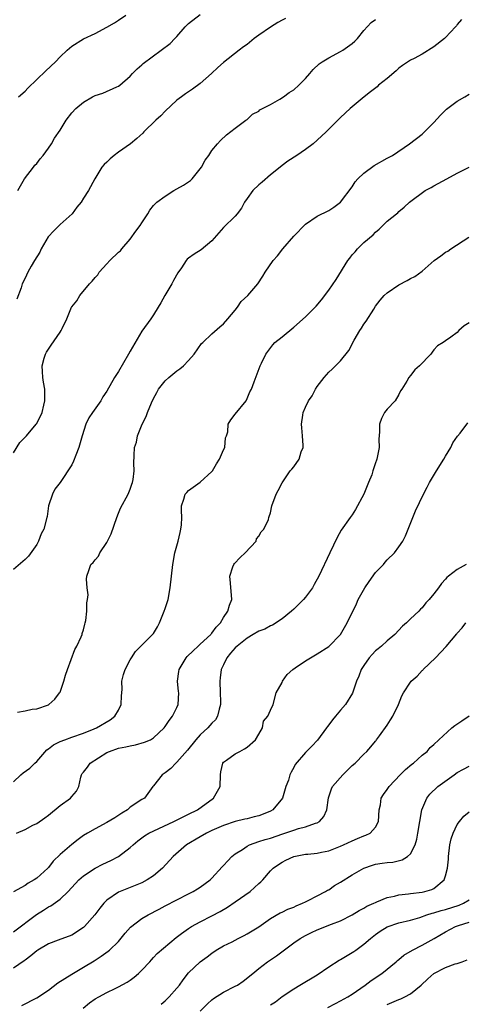
# Model space of a CAD drawing. Units: inches. Extents: x 2523000 to 2526000, y 1548000 to 1551000.
# Drawn here: x 2525582 to 2525658, y 1548378 to 1548546 of the extents above; entities that cross this region are included whole.
import ezdxf

# ---------------------------------------------------------------- set-up
doc = ezdxf.new("R2010")
doc.units = ezdxf.units.IN
doc.header["$MEASUREMENT"] = 0
doc.layers.add('LD25231548_2ft', color=135, linetype='Continuous')

msp = doc.modelspace()

# ---------------------------------------------------------------- linework, layer by layer
at = {"layer": 'LD25231548_2ft'}
for points, elevation in [([(2525581.75, 1548517), (2525582.93, 1548519), (2525584.44, 1548521), (2525584.67, 1548521.33), (2525585, 1548521.62), (2525585.59, 1548522.41), (2525586.12, 1548523), (2525587, 1548524.24), (2525587.51, 1548525), (2525588.03, 1548525.97), (2525589, 1548527.34), (2525590.06, 1548529), (2525591, 1548530.26), (2525591.68, 1548531), (2525593, 1548532.13), (2525594.54, 1548533), (2525595, 1548533.22), (2525596.34, 1548533.66), (2525598.73, 1548534.73), (2525599, 1548534.83), (2525599.24, 1548535), (2525601, 1548536.56), (2525601.39, 1548537), (2525602.2, 1548537.8), (2525603, 1548538.5), (2525603.25, 1548538.75), (2525606.33, 1548541), (2525607.84, 1548542.16), (2525608.63, 1548543), (2525609, 1548543.37), (2525610.39, 1548545), (2525610.7, 1548545.3), (2525611, 1548545.57), (2525613, 1548547.13)], 7384), ([(2525581.87, 1548533), (2525583, 1548534.01), (2525583.51, 1548534.49), (2525586.55, 1548537.45), (2525588.22, 1548539), (2525589, 1548539.85), (2525590.2, 1548541), (2525591, 1548541.7), (2525593, 1548542.94), (2525595, 1548543.86), (2525597, 1548544.94), (2525598.32, 1548545.68), (2525599, 1548546.11), (2525600.25, 1548547)], 7382), ([(2525657.73, 1548546.27), (2525657, 1548545.4), (2525656.84, 1548545.16), (2525656.71, 1548545), (2525655, 1548543.17), (2525654.82, 1548543), (2525653, 1548541.57), (2525651, 1548540.34), (2525649.6, 1548539.6), (2525649, 1548539.31), (2525647.62, 1548538.38), (2525647, 1548537.93), (2525646.52, 1548537.48), (2525645, 1548536.17), (2525643.51, 1548535), (2525643.25, 1548534.75), (2525642.15, 1548533.85), (2525641.03, 1548533), (2525638.66, 1548531), (2525637, 1548529.5), (2525636.77, 1548529.23), (2525635, 1548527.51), (2525634.52, 1548527), (2525633, 1548525.59), (2525632.31, 1548525), (2525631, 1548523.98), (2525629.54, 1548523), (2525628, 1548522), (2525627, 1548521.25), (2525626.7, 1548521), (2525625, 1548519.66), (2525623.57, 1548518.43), (2525623, 1548517.97), (2525621.98, 1548517), (2525621, 1548515.63), (2525620.58, 1548515), (2525620.03, 1548513.97), (2525619.34, 1548513), (2525619, 1548512.62), (2525617, 1548510.65), (2525615, 1548508.39), (2525613.16, 1548506.84), (2525611.93, 1548506.07), (2525611, 1548505.42), (2525610.76, 1548505.24), (2525610.56, 1548505), (2525609.77, 1548503.77), (2525609.13, 1548502.87), (2525608.41, 1548501.59), (2525608.12, 1548501), (2525606.95, 1548499), (2525606.25, 1548497.75), (2525605.77, 1548497), (2525605, 1548495.68), (2525604.54, 1548495), (2525603, 1548492.92), (2525601, 1548489.5), (2525600.73, 1548489), (2525599, 1548486.02), (2525598.34, 1548485), (2525597, 1548482.63), (2525596.34, 1548481.66), (2525595.95, 1548481), (2525594.55, 1548479), (2525593.94, 1548478.06), (2525593.41, 1548477), (2525592.8, 1548475), (2525592.24, 1548473), (2525591.7, 1548471.7), (2525591.32, 1548470.68), (2525591, 1548470.06), (2525589, 1548467), (2525588.13, 1548465.87), (2525587.72, 1548465), (2525587.01, 1548463), (2525586.78, 1548461.22), (2525586.74, 1548461), (2525586.22, 1548459), (2525585.78, 1548458.22), (2525585.29, 1548457), (2525585, 1548456.42), (2525583.59, 1548454.41), (2525583, 1548453.81), (2525581, 1548452.14)], 7390), ([(2525581, 1548472.07), (2525582.14, 1548473.86), (2525583.26, 1548475), (2525584.93, 1548477), (2525585, 1548477.13), (2525585.91, 1548479), (2525586.23, 1548480.23), (2525586.4, 1548481), (2525586.39, 1548481.61), (2525586.4, 1548483), (2525586.17, 1548484.17), (2525586.03, 1548485), (2525586, 1548486), (2525585.91, 1548487), (2525586.28, 1548488.28), (2525586.51, 1548489), (2525586.69, 1548489.31), (2525587.47, 1548490.53), (2525589, 1548492.77), (2525589.18, 1548493), (2525589.38, 1548493.37), (2525590.15, 1548495), (2525590.96, 1548497), (2525591, 1548497.07), (2525591.89, 1548498.11), (2525592.36, 1548499), (2525594.03, 1548501), (2525594.52, 1548501.48), (2525595, 1548502.12), (2525595.44, 1548502.56), (2525595.71, 1548503), (2525597, 1548504.45), (2525597.52, 1548505), (2525599, 1548506.42), (2525599.32, 1548506.68), (2525599.57, 1548507), (2525601, 1548508.65), (2525601.98, 1548510.02), (2525602.71, 1548511), (2525603, 1548511.46), (2525604.03, 1548513), (2525604.37, 1548513.63), (2525605, 1548514.41), (2525605.28, 1548514.72), (2525605.56, 1548515), (2525607, 1548516.03), (2525608.49, 1548517), (2525609, 1548517.26), (2525610.12, 1548517.88), (2525611, 1548518.46), (2525611.31, 1548518.69), (2525611.59, 1548519), (2525613, 1548520.69), (2525613.23, 1548521), (2525613.85, 1548522.15), (2525614.49, 1548523), (2525615, 1548523.81), (2525615.95, 1548525), (2525616.44, 1548525.56), (2525617.47, 1548526.53), (2525619, 1548527.68), (2525620.82, 1548529), (2525621, 1548529.14), (2525621.96, 1548530.04), (2525623, 1548530.59), (2525623.22, 1548530.78), (2525625, 1548531.73), (2525626.62, 1548532.62), (2525627.23, 1548533), (2525628.24, 1548533.76), (2525629, 1548534.24), (2525629.87, 1548535), (2525631, 1548536.15), (2525631.75, 1548537), (2525632.3, 1548537.7), (2525633.35, 1548538.65), (2525633.88, 1548539), (2525635, 1548539.69), (2525637, 1548540.76), (2525637.39, 1548541), (2525639, 1548542.17), (2525639.46, 1548542.54), (2525639.89, 1548543), (2525641, 1548544.36), (2525642.25, 1548545.75), (2525643, 1548546.27)], 7388), ([(2525627.58, 1548546.42), (2525627, 1548546.13), (2525626.29, 1548545.71), (2525625, 1548544.92), (2525623, 1548543.57), (2525622.23, 1548543), (2525621, 1548542), (2525620.42, 1548541.58), (2525619.67, 1548541), (2525617, 1548538.88), (2525615.98, 1548538.02), (2525614.93, 1548537), (2525613, 1548535.29), (2525611.68, 1548534.32), (2525611, 1548533.85), (2525610.49, 1548533.51), (2525609.76, 1548533), (2525609, 1548532.42), (2525607, 1548530.57), (2525606.23, 1548529.77), (2525605.39, 1548529), (2525603.35, 1548527), (2525603.19, 1548526.81), (2525602.14, 1548525.86), (2525601.06, 1548525), (2525599, 1548523.56), (2525598.27, 1548523), (2525597.58, 1548522.42), (2525597, 1548521.85), (2525596.55, 1548521.45), (2525596.15, 1548521), (2525594.94, 1548519), (2525593.85, 1548517), (2525593, 1548515.7), (2525592.6, 1548515), (2525591.89, 1548514.11), (2525591.05, 1548513), (2525589, 1548511.19), (2525587.92, 1548510.08), (2525586.97, 1548509.03), (2525585.75, 1548507), (2525585.54, 1548506.46), (2525584.6, 1548505), (2525584.06, 1548504.06), (2525583.48, 1548503), (2525583, 1548502.01), (2525582.53, 1548501), (2525582.33, 1548500.33), (2525581.61, 1548498.39)], 7386), ([(2525581.71, 1548427.71), (2525583, 1548427.91), (2525584.2, 1548428.2), (2525585, 1548428.29), (2525587, 1548428.96), (2525587.08, 1548429), (2525588.09, 1548429.91), (2525588.93, 1548431), (2525589, 1548431.15), (2525589.65, 1548433), (2525589.95, 1548434.05), (2525590.26, 1548435), (2525591.54, 1548438.46), (2525591.87, 1548439), (2525592.61, 1548440.61), (2525592.77, 1548441), (2525592.81, 1548441.19), (2525593, 1548441.81), (2525593.23, 1548442.77), (2525593.31, 1548443), (2525593.4, 1548443.4), (2525593.58, 1548445), (2525593.57, 1548446.43), (2525593.7, 1548447), (2525593.79, 1548447.79), (2525593.64, 1548449), (2525593.54, 1548450.46), (2525593.6, 1548451), (2525593.93, 1548451.93), (2525594.29, 1548453), (2525594.67, 1548453.33), (2525595, 1548453.75), (2525595.59, 1548454.42), (2525595.82, 1548455), (2525597, 1548456.74), (2525597.12, 1548457), (2525597.77, 1548458.23), (2525598.73, 1548461), (2525599, 1548461.74), (2525599.37, 1548462.63), (2525600.66, 1548465), (2525601, 1548465.9), (2525601.28, 1548466.72), (2525601.41, 1548467), (2525601.52, 1548467.52), (2525601.69, 1548469), (2525601.65, 1548470.35), (2525601.66, 1548471.66), (2525601.76, 1548473), (2525602.09, 1548473.91), (2525602.27, 1548475), (2525603.04, 1548477), (2525603.71, 1548478.29), (2525603.94, 1548479), (2525604.63, 1548480.63), (2525605, 1548481.4), (2525605.58, 1548482.42), (2525605.87, 1548483), (2525607, 1548484.4), (2525607.6, 1548485), (2525609, 1548486.12), (2525609.52, 1548486.48), (2525610.12, 1548487), (2525611, 1548487.9), (2525611.96, 1548489), (2525613.22, 1548490.78), (2525613.41, 1548491), (2525615, 1548492.46), (2525616.33, 1548493.67), (2525617, 1548494.15), (2525617.74, 1548495), (2525619, 1548496.53), (2525619.36, 1548497), (2525620.02, 1548497.98), (2525621.13, 1548499), (2525622.86, 1548501), (2525623.7, 1548502.3), (2525624.13, 1548503), (2525625.48, 1548505), (2525626.2, 1548505.8), (2525627.15, 1548507), (2525629, 1548509.19), (2525631, 1548511.24), (2525633, 1548512.59), (2525635, 1548513.58), (2525635.85, 1548514.15), (2525637, 1548514.97), (2525639, 1548517.6), (2525639.54, 1548518.46), (2525639.99, 1548519), (2525641, 1548519.97), (2525642.74, 1548521.26), (2525645, 1548522.53), (2525645.89, 1548523), (2525648.8, 1548525), (2525651, 1548526.65), (2525651.4, 1548527), (2525653, 1548528.61), (2525654.12, 1548529.88), (2525655.12, 1548530.88), (2525657, 1548532.26), (2525658.3, 1548533), (2525659, 1548533.47)], 7392), ([(2525581, 1548415.81), (2525582.26, 1548417), (2525582.71, 1548417.3), (2525583.85, 1548418.15), (2525584.69, 1548419), (2525585, 1548419.26), (2525586.74, 1548421.26), (2525587, 1548421.41), (2525587.86, 1548422.14), (2525589, 1548422.7), (2525589.8, 1548423), (2525591, 1548423.43), (2525593, 1548424.1), (2525594.83, 1548424.83), (2525595.23, 1548425), (2525597.58, 1548426.42), (2525598.39, 1548427), (2525599, 1548428.06), (2525599.47, 1548429), (2525599.5, 1548430.5), (2525599.61, 1548431.61), (2525599.58, 1548433), (2525599.87, 1548434.13), (2525600.14, 1548435), (2525601, 1548436.64), (2525601.21, 1548437), (2525601.93, 1548438.07), (2525604.84, 1548441), (2525605, 1548441.19), (2525605.66, 1548442.34), (2525606, 1548443), (2525606.84, 1548445), (2525607, 1548445.45), (2525607.48, 1548447), (2525607.87, 1548449), (2525608.32, 1548453), (2525608.67, 1548455), (2525609.19, 1548457), (2525609.54, 1548458.46), (2525609.69, 1548459), (2525609.78, 1548459.78), (2525609.86, 1548461), (2525609.8, 1548462.2), (2525609.8, 1548463), (2525610.17, 1548464.17), (2525610.4, 1548465), (2525610.67, 1548465.33), (2525611, 1548465.65), (2525611.76, 1548466.24), (2525613, 1548467.05), (2525615, 1548468.89), (2525615.08, 1548469), (2525615.77, 1548470.23), (2525616.31, 1548471), (2525617, 1548472.58), (2525617.2, 1548473), (2525617.32, 1548474.68), (2525617.47, 1548475), (2525617.69, 1548475.69), (2525617.78, 1548477), (2525618.24, 1548477.76), (2525619, 1548478.68), (2525620.87, 1548481), (2525620.92, 1548481.08), (2525621.47, 1548482.53), (2525621.77, 1548483), (2525622.25, 1548484.25), (2525623.26, 1548487), (2525623.46, 1548487.46), (2525624.22, 1548489), (2525625.4, 1548490.6), (2525625.76, 1548491), (2525627, 1548491.97), (2525629, 1548493.61), (2525631, 1548495.39), (2525632.82, 1548497.18), (2525633.73, 1548498.27), (2525635, 1548499.92), (2525636.26, 1548501.74), (2525638.26, 1548505), (2525638.58, 1548505.42), (2525639, 1548505.96), (2525639.5, 1548506.5), (2525639.93, 1548507), (2525641, 1548508.06), (2525642.59, 1548509.41), (2525643, 1548509.87), (2525643.64, 1548510.36), (2525645, 1548511.71), (2525646.6, 1548513), (2525646.81, 1548513.19), (2525647, 1548513.41), (2525647.88, 1548514.12), (2525648.79, 1548515), (2525651.49, 1548517), (2525652.52, 1548517.49), (2525653, 1548517.79), (2525655.18, 1548519), (2525657, 1548519.93), (2525659, 1548520.99)], 7394), ([(2525581.53, 1548407), (2525583, 1548407.63), (2525584.35, 1548408.35), (2525585, 1548408.68), (2525586.37, 1548409.63), (2525587, 1548410.1), (2525589, 1548411.71), (2525590.78, 1548413), (2525591, 1548413.3), (2525591.81, 1548414.19), (2525592.23, 1548415), (2525592.56, 1548416.56), (2525592.68, 1548417), (2525592.8, 1548417.2), (2525593, 1548417.44), (2525593.68, 1548418.32), (2525594.14, 1548419), (2525597, 1548420.79), (2525597.46, 1548421), (2525599, 1548421.53), (2525600.25, 1548421.75), (2525601, 1548421.97), (2525601.9, 1548422.1), (2525603.45, 1548422.55), (2525604.46, 1548423), (2525605, 1548423.32), (2525606.82, 1548425), (2525607, 1548425.24), (2525607.69, 1548426.31), (2525608.27, 1548427), (2525609, 1548428.52), (2525609.21, 1548429), (2525609.31, 1548431), (2525609.26, 1548431.26), (2525609.09, 1548433), (2525609.35, 1548434.65), (2525609.38, 1548435), (2525610.58, 1548437), (2525610.76, 1548437.24), (2525611.77, 1548438.23), (2525612.66, 1548439), (2525613, 1548439.34), (2525614.81, 1548441), (2525614.89, 1548441.11), (2525615, 1548441.22), (2525615.72, 1548442.28), (2525616.46, 1548443), (2525617, 1548443.91), (2525617.71, 1548445), (2525617.98, 1548446.02), (2525618.38, 1548447), (2525618.19, 1548449.81), (2525618.06, 1548451), (2525618.6, 1548452.6), (2525618.72, 1548453), (2525618.84, 1548453.16), (2525619.82, 1548454.18), (2525620.67, 1548455), (2525622.54, 1548457), (2525622.64, 1548457.36), (2525623, 1548457.84), (2525623.43, 1548458.57), (2525623.88, 1548459), (2525624.68, 1548460.68), (2525624.76, 1548461), (2525624.8, 1548461.2), (2525625, 1548461.82), (2525625.27, 1548463), (2525626, 1548465), (2525626.33, 1548465.67), (2525627.03, 1548466.97), (2525628.39, 1548469), (2525628.69, 1548469.31), (2525629, 1548469.7), (2525629.93, 1548471), (2525630.29, 1548472.29), (2525630.6, 1548473), (2525630.63, 1548473.37), (2525630.52, 1548475), (2525630.37, 1548476.37), (2525630.33, 1548477), (2525630.54, 1548478.54), (2525630.63, 1548479), (2525631, 1548479.88), (2525631.53, 1548481), (2525632.13, 1548481.87), (2525632.72, 1548483), (2525633, 1548483.44), (2525634.18, 1548485), (2525634.58, 1548485.42), (2525635, 1548485.89), (2525635.59, 1548486.41), (2525636.12, 1548487), (2525637, 1548487.84), (2525638.4, 1548489.6), (2525639.35, 1548491.35), (2525640.32, 1548493), (2525640.59, 1548493.41), (2525641, 1548494.09), (2525641.39, 1548494.61), (2525642.69, 1548496.69), (2525643, 1548497.17), (2525643.81, 1548498.19), (2525644.47, 1548499), (2525645, 1548499.5), (2525647, 1548500.85), (2525648.42, 1548501.58), (2525649, 1548501.93), (2525649.71, 1548502.29), (2525651, 1548503.2), (2525653.04, 1548505), (2525654.17, 1548505.83), (2525655, 1548506.42), (2525655.37, 1548506.63), (2525655.88, 1548507), (2525658.99, 1548508.99)], 7396), ([(2525659, 1548494.33), (2525658.18, 1548493.82), (2525657.28, 1548493), (2525657, 1548492.71), (2525655.86, 1548491.86), (2525655, 1548491.28), (2525654.57, 1548491), (2525653.58, 1548490.42), (2525653, 1548489.7), (2525652.68, 1548489.32), (2525652.46, 1548489), (2525650.54, 1548487), (2525649.73, 1548486.27), (2525649, 1548485.33), (2525648.69, 1548485), (2525648.36, 1548484.36), (2525647.52, 1548483), (2525647.3, 1548482.7), (2525647, 1548482.08), (2525646.35, 1548481), (2525645, 1548479.57), (2525644.55, 1548479), (2525644.02, 1548477.98), (2525643.65, 1548477), (2525643.67, 1548475.67), (2525643.57, 1548474.43), (2525643.6, 1548473), (2525643.28, 1548471.28), (2525643.21, 1548471), (2525643.14, 1548470.86), (2525643, 1548470.36), (2525642.64, 1548469.36), (2525642.55, 1548469), (2525642.34, 1548468.34), (2525641.8, 1548467), (2525641.54, 1548466.46), (2525641, 1548464.99), (2525639.58, 1548462.42), (2525639, 1548461.5), (2525638.63, 1548461), (2525637.14, 1548458.86), (2525636.41, 1548457.59), (2525635.17, 1548455), (2525633.31, 1548451), (2525632.47, 1548449.53), (2525632.2, 1548449), (2525631, 1548447.41), (2525630.67, 1548447), (2525629, 1548445.35), (2525628.62, 1548445), (2525627, 1548443.68), (2525625.39, 1548442.61), (2525625, 1548442.48), (2525624.07, 1548441.93), (2525623, 1548441.59), (2525622.08, 1548441), (2525621, 1548440.4), (2525619.3, 1548439), (2525619, 1548438.72), (2525618.18, 1548437.82), (2525617.54, 1548437), (2525617, 1548435.81), (2525616.6, 1548435), (2525616.42, 1548433.58), (2525616.32, 1548433), (2525616.42, 1548431), (2525616.47, 1548429.53), (2525616.46, 1548429), (2525616.21, 1548428.21), (2525615.95, 1548427), (2525615.6, 1548426.4), (2525615, 1548425.8), (2525614.28, 1548425), (2525613, 1548423.85), (2525612.23, 1548423), (2525610.8, 1548421.2), (2525609, 1548419.13), (2525608.83, 1548419), (2525607.94, 1548418.06), (2525607, 1548417.34), (2525606.46, 1548417), (2525605, 1548415.1), (2525604.9, 1548415), (2525603.43, 1548413), (2525603, 1548412.76), (2525601, 1548411.44), (2525600.53, 1548411), (2525599.57, 1548410.43), (2525598.35, 1548409.65), (2525597, 1548408.81), (2525595, 1548407.75), (2525593.68, 1548407), (2525593, 1548406.58), (2525592.08, 1548405.92), (2525591, 1548405.07), (2525589, 1548403.37), (2525587.82, 1548402.18), (2525587, 1548401.1), (2525586.9, 1548401), (2525585, 1548399.31), (2525584.55, 1548399), (2525583.56, 1548398.44), (2525583, 1548398.05), (2525581, 1548396.95)], 7398), ([(2525581, 1548390.12), (2525584.94, 1548393.06), (2525586.18, 1548393.82), (2525587, 1548394.37), (2525587.43, 1548394.57), (2525589, 1548395.69), (2525590.4, 1548397), (2525592.22, 1548399), (2525593, 1548399.71), (2525595, 1548400.99), (2525596.33, 1548401.67), (2525597.7, 1548402.3), (2525599.01, 1548402.99), (2525601, 1548404.53), (2525601.5, 1548405), (2525602.3, 1548405.7), (2525603, 1548406.2), (2525603.45, 1548406.55), (2525604.19, 1548407), (2525608.47, 1548409), (2525611, 1548410.23), (2525612.52, 1548411), (2525615.26, 1548413), (2525616.4, 1548415), (2525616.45, 1548417), (2525616.53, 1548417.47), (2525616.86, 1548419), (2525617, 1548419.17), (2525617.5, 1548419.5), (2525619, 1548420.56), (2525619.75, 1548421), (2525620.59, 1548421.41), (2525621, 1548421.71), (2525622.46, 1548423), (2525623, 1548423.95), (2525623.63, 1548425), (2525623.85, 1548426.15), (2525624.57, 1548427), (2525625, 1548428.03), (2525625.45, 1548429), (2525626.01, 1548431), (2525627, 1548432.81), (2525627.07, 1548433), (2525627.87, 1548434.13), (2525628.87, 1548435), (2525629.27, 1548435.27), (2525631, 1548436.52), (2525633, 1548437.71), (2525635, 1548438.95), (2525637.03, 1548441), (2525638.15, 1548443), (2525639.73, 1548446.27), (2525640.05, 1548447), (2525641.16, 1548449), (2525641.91, 1548450.09), (2525643, 1548451.59), (2525644.34, 1548453), (2525644.64, 1548453.36), (2525645, 1548453.77), (2525646.24, 1548455), (2525647, 1548456.02), (2525647.65, 1548457), (2525648.11, 1548457.89), (2525648.58, 1548459), (2525649.83, 1548462.17), (2525651.21, 1548465), (2525651.81, 1548466.19), (2525652.23, 1548467), (2525653.44, 1548469), (2525654.69, 1548471), (2525655, 1548471.54), (2525655.87, 1548473), (2525656.22, 1548473.78), (2525657.04, 1548474.96), (2525657.46, 1548475.46), (2525658.8, 1548477.2)], 7400), ([(2525658.5, 1548453), (2525657, 1548452.11), (2525655.5, 1548451), (2525655.22, 1548450.78), (2525655, 1548450.49), (2525654.27, 1548449.73), (2525653.76, 1548449), (2525653, 1548447.97), (2525652.18, 1548447), (2525651.59, 1548446.41), (2525651, 1548445.57), (2525650.69, 1548445.31), (2525650.43, 1548445), (2525649, 1548443.67), (2525648.3, 1548443), (2525647.6, 1548442.4), (2525646.31, 1548441), (2525645, 1548439.9), (2525644.04, 1548439), (2525643.46, 1548438.54), (2525643, 1548438.2), (2525642.41, 1548437.59), (2525641.91, 1548437), (2525641, 1548435.71), (2525640.54, 1548435), (2525640.15, 1548433.85), (2525639.73, 1548433), (2525639.06, 1548430.94), (2525637.88, 1548429), (2525637, 1548428.05), (2525636.16, 1548427), (2525635.62, 1548426.38), (2525635, 1548425.54), (2525634.76, 1548425.24), (2525634.61, 1548425), (2525633.08, 1548422.92), (2525632.1, 1548421.9), (2525631, 1548420.81), (2525629.24, 1548418.76), (2525629, 1548418.22), (2525628.54, 1548417.46), (2525628.35, 1548417), (2525628.08, 1548416.08), (2525627.67, 1548415), (2525627.06, 1548413), (2525625.41, 1548411), (2525625, 1548410.77), (2525623.75, 1548410.25), (2525623, 1548409.99), (2525622.23, 1548409.77), (2525621, 1548409.48), (2525620.62, 1548409.38), (2525619, 1548408.99), (2525617, 1548408.34), (2525615, 1548407.46), (2525614.06, 1548407), (2525613, 1548406.39), (2525610.65, 1548405), (2525608.38, 1548403), (2525606.52, 1548401), (2525605, 1548399.72), (2525603.89, 1548399), (2525603, 1548398.52), (2525601, 1548397.71), (2525599, 1548396.93), (2525597, 1548395.55), (2525596.47, 1548395), (2525595.81, 1548394.19), (2525594.97, 1548393), (2525593.17, 1548391), (2525593, 1548390.86), (2525591, 1548389.57), (2525588.66, 1548388.66), (2525587, 1548388.05), (2525585.22, 1548387), (2525585, 1548386.85), (2525584.02, 1548385.98), (2525583, 1548385.26), (2525582.86, 1548385.14), (2525581, 1548383.88)], 7402), ([(2525582.48, 1548377.52), (2525585, 1548378.82), (2525587, 1548380.13), (2525588.64, 1548381.36), (2525591, 1548382.86), (2525593, 1548384.05), (2525594.83, 1548385.17), (2525595, 1548385.29), (2525596.05, 1548385.95), (2525597.21, 1548386.79), (2525597.44, 1548387), (2525599, 1548388.46), (2525600.13, 1548389.87), (2525601.06, 1548390.94), (2525603, 1548392.38), (2525604.08, 1548393), (2525605.99, 1548394.01), (2525607, 1548394.58), (2525609, 1548395.6), (2525611, 1548396.59), (2525611.79, 1548397), (2525612.54, 1548397.46), (2525613, 1548397.77), (2525614.71, 1548399), (2525615, 1548399.3), (2525616.76, 1548401.24), (2525617, 1548401.48), (2525617.71, 1548402.29), (2525618.38, 1548403), (2525619, 1548403.44), (2525620.23, 1548404.23), (2525621, 1548404.76), (2525621.45, 1548405), (2525623, 1548405.56), (2525624.08, 1548405.92), (2525625, 1548406.16), (2525627.14, 1548406.86), (2525629, 1548407.52), (2525629.79, 1548407.79), (2525631, 1548408.07), (2525632.7, 1548408.7), (2525633, 1548408.76), (2525633.4, 1548409), (2525634.15, 1548409.85), (2525634.67, 1548411), (2525634.96, 1548413.04), (2525635.44, 1548414.56), (2525635.64, 1548415), (2525637.41, 1548417), (2525638.2, 1548417.8), (2525639, 1548418.56), (2525639.5, 1548419), (2525641, 1548420.53), (2525641.51, 1548421), (2525642.2, 1548421.8), (2525643, 1548422.73), (2525643.12, 1548422.88), (2525643.19, 1548423), (2525643.66, 1548423.66), (2525645, 1548425.51), (2525645.58, 1548426.42), (2525645.96, 1548427), (2525646.95, 1548429), (2525647.52, 1548430.48), (2525647.8, 1548431), (2525649, 1548432.85), (2525649.12, 1548433), (2525650.13, 1548433.87), (2525651, 1548434.82), (2525651.1, 1548434.9), (2525651.18, 1548435), (2525653.25, 1548437), (2525655.07, 1548438.93), (2525656.91, 1548441.09), (2525657, 1548441.21), (2525657.85, 1548442.15), (2525658.47, 1548443)], 7404), ([(2525592.93, 1548377.07), (2525594.03, 1548377.97), (2525595, 1548378.62), (2525595.66, 1548379), (2525597, 1548379.72), (2525598.42, 1548380.42), (2525599, 1548380.69), (2525600.5, 1548381.5), (2525601, 1548381.86), (2525601.67, 1548382.33), (2525602.43, 1548383), (2525603, 1548383.55), (2525604.37, 1548385), (2525604.66, 1548385.34), (2525605, 1548385.71), (2525605.6, 1548386.4), (2525608.85, 1548389.15), (2525609.81, 1548389.81), (2525611, 1548390.68), (2525611.51, 1548391), (2525613, 1548391.8), (2525615, 1548392.84), (2525616.39, 1548393.61), (2525617.66, 1548394.34), (2525619, 1548395.25), (2525621.52, 1548397), (2525623, 1548398.4), (2525623.34, 1548398.66), (2525623.69, 1548399), (2525625, 1548400.55), (2525625.48, 1548401), (2525626.38, 1548401.62), (2525627, 1548402.02), (2525627.64, 1548402.36), (2525629, 1548403.02), (2525631, 1548403.39), (2525631.42, 1548403.42), (2525633, 1548403.58), (2525633.73, 1548403.73), (2525635, 1548403.97), (2525637, 1548404.76), (2525637.53, 1548405), (2525639, 1548405.71), (2525639.93, 1548406.07), (2525641, 1548406.53), (2525641.36, 1548406.64), (2525642.09, 1548407), (2525643, 1548408.05), (2525643.51, 1548409), (2525643.63, 1548411), (2525643.83, 1548411.83), (2525643.98, 1548413), (2525644.36, 1548413.64), (2525645, 1548414.45), (2525645.34, 1548415), (2525647.24, 1548417), (2525648.11, 1548417.89), (2525649.2, 1548418.8), (2525649.52, 1548419), (2525651, 1548420.35), (2525651.84, 1548421), (2525652.34, 1548421.66), (2525653, 1548422.19), (2525653.84, 1548423), (2525656.08, 1548425), (2525656.59, 1548425.41), (2525657.75, 1548426.25), (2525659, 1548427.08)], 7406), ([(2525606.29, 1548377.71), (2525607, 1548378.33), (2525607.68, 1548379), (2525609, 1548380.49), (2525609.42, 1548381), (2525610.09, 1548381.91), (2525611, 1548383.1), (2525613, 1548384.99), (2525614.19, 1548385.81), (2525615, 1548386.47), (2525615.74, 1548387), (2525617, 1548387.7), (2525618.43, 1548388.43), (2525619.51, 1548389), (2525620.5, 1548389.5), (2525621, 1548389.77), (2525623, 1548390.98), (2525625, 1548392.41), (2525626.65, 1548393.35), (2525627, 1548393.5), (2525628.01, 1548393.99), (2525629, 1548394.36), (2525629.43, 1548394.57), (2525630.52, 1548395), (2525631, 1548395.25), (2525631.49, 1548395.49), (2525633, 1548396.29), (2525634.43, 1548397), (2525634.77, 1548397.23), (2525635, 1548397.33), (2525635.97, 1548398.03), (2525637, 1548398.6), (2525639, 1548399.86), (2525640.99, 1548401.01), (2525642.48, 1548401.52), (2525643, 1548401.68), (2525644.16, 1548401.84), (2525645, 1548401.99), (2525645.94, 1548402.06), (2525647.56, 1548402.44), (2525648.47, 1548403), (2525649, 1548403.49), (2525649.77, 1548405), (2525650.04, 1548405.96), (2525650.24, 1548407), (2525650.57, 1548409), (2525650.95, 1548411), (2525651.78, 1548413), (2525652.32, 1548413.68), (2525653.67, 1548415), (2525656.45, 1548417), (2525657, 1548417.37), (2525658.05, 1548417.95), (2525659, 1548418.45)], 7408), ([(2525613, 1548376.55), (2525614.21, 1548377.79), (2525615, 1548378.48), (2525615.29, 1548378.71), (2525617, 1548379.79), (2525619, 1548380.79), (2525619.38, 1548381), (2525620.35, 1548381.65), (2525622.02, 1548383), (2525623, 1548383.83), (2525624.53, 1548385), (2525626.02, 1548385.98), (2525629, 1548388.22), (2525630.1, 1548389), (2525631, 1548389.51), (2525632.02, 1548389.98), (2525633, 1548390.47), (2525635.45, 1548391.45), (2525637, 1548392.02), (2525638.99, 1548393.01), (2525640.22, 1548393.78), (2525641, 1548394.18), (2525641.5, 1548394.5), (2525642.68, 1548395), (2525643, 1548395.16), (2525643.24, 1548395.24), (2525645, 1548395.98), (2525646.24, 1548396.24), (2525647, 1548396.47), (2525648.64, 1548396.64), (2525649, 1548396.7), (2525651, 1548396.91), (2525651.43, 1548397), (2525652.66, 1548397.34), (2525653, 1548397.53), (2525654.77, 1548399), (2525655, 1548399.7), (2525655.29, 1548401), (2525655.46, 1548402.54), (2525655.47, 1548403), (2525655.74, 1548405), (2525655.95, 1548406.05), (2525656.26, 1548407), (2525657, 1548408.51), (2525657.35, 1548409), (2525658.09, 1548409.91), (2525659, 1548410.66)], 7410), ([(2525625, 1548377.62), (2525625.86, 1548378.14), (2525627, 1548379.02), (2525629, 1548380.37), (2525630.02, 1548381), (2525633, 1548382.78), (2525635, 1548384.11), (2525636.76, 1548385.24), (2525637, 1548385.36), (2525639, 1548386.55), (2525639.27, 1548386.73), (2525639.61, 1548387), (2525641, 1548387.98), (2525642.14, 1548389), (2525643, 1548389.67), (2525643.79, 1548390.21), (2525645, 1548390.99), (2525647, 1548391.65), (2525649, 1548392.13), (2525650.58, 1548392.58), (2525651.78, 1548393), (2525652.71, 1548393.29), (2525653, 1548393.35), (2525654.26, 1548393.74), (2525655, 1548393.92), (2525657.3, 1548394.7), (2525658.04, 1548395), (2525659, 1548395.6)], 7412), ([(2525634.86, 1548377.14), (2525636.13, 1548377.87), (2525637, 1548378.3), (2525638.28, 1548379), (2525639, 1548379.45), (2525641.22, 1548381), (2525642.23, 1548381.77), (2525644.08, 1548383), (2525646.52, 1548385), (2525646.77, 1548385.23), (2525647, 1548385.4), (2525647.87, 1548386.13), (2525649.35, 1548387), (2525651, 1548387.82), (2525653.04, 1548389), (2525655, 1548390.11), (2525656.69, 1548391), (2525657.18, 1548391.18), (2525659, 1548391.75)], 7414), ([(2525645, 1548377.7), (2525647, 1548378.56), (2525647.33, 1548378.67), (2525648.04, 1548379), (2525649, 1548379.49), (2525650.82, 1548381), (2525651.95, 1548382.05), (2525653, 1548382.99), (2525655, 1548384), (2525656.62, 1548384.62), (2525657, 1548384.7), (2525657.81, 1548385), (2525658.7, 1548385.3)], 7416)]:
    msp.add_lwpolyline(points, dxfattribs=dict(at, elevation=elevation))

doc.saveas('drawing.dxf')
